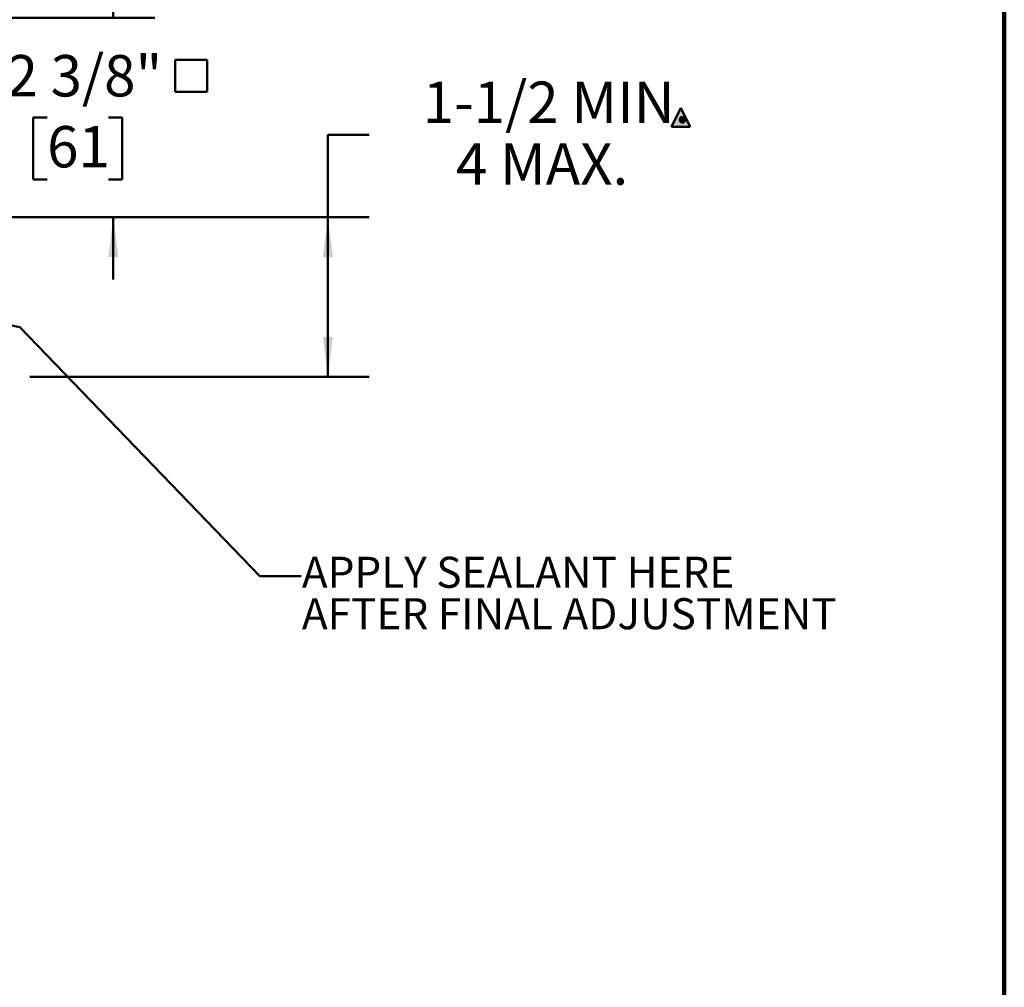
# Model space of a CAD drawing. Units: inches. Extents: x 0.1 to 8.4, y 0.1 to 10.9.
# Drawn here: x 5.4 to 8.4, y 4.6 to 7.5 of the extents above; entities that cross this region are included whole.
import ezdxf

# ---------------------------------------------------------------- set-up
doc = ezdxf.new("R2010")
doc.units = ezdxf.units.IN
doc.header["$MEASUREMENT"] = 0
doc.layers.add('WALL', color=7, linetype='Continuous', lineweight=50)
doc.styles.add('SLDTEXTSTYLE1', font='TXT', dxfattribs={"width": 0.605})
doc.dimstyles.new('SLDDIMSTYLE0', dxfattribs={"dimtxt": 0.121338, "dimasz": 0.12, "dimexe": 0, "dimexo": 0.0625, "dimgap": 0.030334, "dimtad": 0, "dimtih": 1, "dimtoh": 1, "dimlfac": 4, "dimrnd": 1e-09, "dimzin": 12, "dimdsep": 46, "dimlunit": 5, "dimtxsty": 'SLDTEXTSTYLE1', "dimsah": 1, "dimcen": 0.09, "dimadec": 0, "dimazin": 3, "dimtfac": 1, "dimtdec": 3, "dimtofl": 0, "dimtmove": 0, "dimatfit": 3, "dimfxl": 0, "dimfrac": 2, "dimtolj": 1, "dimtzin": 12, "dimarcsym": 0})
doc.dimstyles.new('SLDDIMSTYLE2', dxfattribs={"dimtxt": 0.121338, "dimasz": 0.12, "dimexe": 0, "dimexo": 0.0625, "dimgap": 0.030334, "dimtad": 0, "dimtih": 1, "dimtoh": 1, "dimdec": 6, "dimlfac": 4, "dimrnd": 1e-09, "dimzin": 12, "dimdsep": 46, "dimlunit": 5, "dimtxsty": 'SLDTEXTSTYLE1', "dimsah": 1, "dimcen": 0.09, "dimadec": 0, "dimazin": 3, "dimtfac": 1, "dimtdec": 3, "dimtmove": 0, "dimatfit": 0, "dimfxl": 0, "dimfrac": 2, "dimtolj": 1, "dimtzin": 12, "dimarcsym": 0})

# ---------------------------------------------------------------- blocks, each defined once
blk = doc.blocks.new('_D_1')
at = {"layer": 'WALL'}
for p, q in [((6.4819, 7.1302), (6.3569, 7.1302)), ((6.3569, 7.1302), (6.3569, 6.8815)), ((5.3011, 6.8815), (6.4819, 6.8815)), ((6.3569, 6.8815), (6.3569, 6.4003)), ((5.4574, 6.4003), (6.4819, 6.4003))]:
    blk.add_line(p, q, dxfattribs=at)
for points in [[(6.3569, 6.8815), (6.3419, 6.7615), (6.3719, 6.7615)], [(6.3569, 6.4003), (6.3719, 6.5203), (6.3419, 6.5203)]]:
    blk.add_solid(points, dxfattribs=at)
at = {"layer": 'WALL', "char_height": 0.125, "attachment_point": 1, "style": 'SLDTEXTSTYLE1'}
for s, insert in [('1-1/2 MIN.', (6.6433, 7.2913)), ('4 MAX.', (6.7434, 7.105))]:
    blk.add_mtext(s, dxfattribs=dict(at, insert=insert))
blk = doc.blocks.new('SW_SYMBOL_MOD_BOX')
at = {"layer": 'WALL', "color": 0}
for p, q in [((7.87, 7.87), (7.87, 31.5)), ((7.87, 31.5), (31.5, 31.5)), ((31.5, 31.5), (31.5, 7.87)), ((7.87, 7.87), (31.5, 7.87))]:
    blk.add_line(p, q, dxfattribs=at)
blk = doc.blocks.new('_D_6')
at = {"layer": 'WALL'}
for p, q in [((5.7092, 7.4831), (5.7092, 7.6706)), ((5.3324, 7.4831), (5.8342, 7.4831)), ((5.5096, 7.1823), (5.4679, 7.1823)), ((5.4679, 7.1823), (5.4679, 6.996)), ((5.6947, 7.1823), (5.7364, 7.1823)), ((5.7364, 7.1823), (5.7364, 6.996)), ((5.4679, 6.996), (5.5096, 6.996)), ((5.7364, 6.996), (5.6947, 6.996)), ((5.3011, 6.8815), (5.8342, 6.8815)), ((5.7092, 6.8815), (5.7092, 6.694))]:
    blk.add_line(p, q, dxfattribs=at)
for points in [[(5.7092, 7.4831), (5.7242, 7.6031), (5.6942, 7.6031)], [(5.7092, 6.8815), (5.6942, 6.7615), (5.7242, 6.7615)]]:
    blk.add_solid(points, dxfattribs=at)
at = {"layer": 'WALL', "xscale": 0.004092790073775989, "yscale": 0.004092790073775989, "zscale": 0.004092790073775989}
blk.add_blockref('SW_SYMBOL_MOD_BOX', (5.8633, 7.2282), dxfattribs=at)
at = {"layer": 'WALL', "char_height": 0.125, "attachment_point": 1, "style": 'SLDTEXTSTYLE1'}
for s, insert in [('2 3/8"', (5.3873, 7.3712)), ('61', (5.5096, 7.1571))]:
    blk.add_mtext(s, dxfattribs=dict(at, insert=insert))
blk = doc.blocks.new('SW_NOTE_9')
at = {"layer": 'WALL', "color": 0, "char_height": 0.09375, "attachment_point": 1, "style": 'SLDTEXTSTYLE1'}
for s, insert in [('APPLY SEALANT HERE', (0, 0.1209)), ('AFTER FINAL ADJUSTMENT', (0, -0.0041))]:
    blk.add_mtext(s, dxfattribs=dict(at, insert=insert))

msp = doc.modelspace()

# ---------------------------------------------------------------- hatches: boundary and pattern name
at = {"linetype": 'Continuous'}
msp.add_hatch(color=7, dxfattribs=at).paths.add_polyline_path([(7.42232412, 7.21214326), (7.45031431, 7.15483002), (7.39433393, 7.15483002)], flags=0)

# ---------------------------------------------------------------- linework, layer by layer
at = {"color": 7, "linetype": 'Continuous', "lineweight": 100}
msp.add_line((8.3984375, 0.0625), (8.3984375, 10.9375), dxfattribs=at)
at = {"color": 7, "linetype": 'Continuous', "lineweight": 50}
for p, q in [((7.39433393, 7.15483002), (7.42232412, 7.21214326)), ((7.42232412, 7.21214326), (7.45031431, 7.15483002)), ((7.45031431, 7.15483002), (7.39433393, 7.15483002))]:
    msp.add_line(p, q, dxfattribs=at)
at = {"layer": 'WALL'}
for p, q in [((4.41984141, 6.75653569), (5.42738649, 6.54982322)), ((5.42738649, 6.54982322), (6.15123802, 5.79847115)), ((6.15123802, 5.79847115), (6.27623802, 5.79847115))]:
    msp.add_line(p, q, dxfattribs=at)

# ---------------------------------------------------------------- block references
msp.add_blockref('SW_NOTE_9', (6.27839824, 5.73632509), dxfattribs=at)

# ---------------------------------------------------------------- dimensions: what is measured, and where the dimension line sits
for base, p2, text, dimstyle, picture, middle in [((5.70915488, 7.48309819), (5.26989173, 7.48309819), '<> {\\fGDT;o}', 'SLDDIMSTYLE2', '_D_6', (5.70915488, 7.18231694)), ((6.35690677, 6.40028569), (5.39489173, 6.40028569), '1-1/2 MIN.\\P4 MAX.', 'SLDDIMSTYLE0', '_D_1', (6.35690677, 7.1301519))]:
    dim = msp.add_linear_dim(base=base, p1=(5.23864173, 6.88153569), p2=p2, angle=90, text=text, dimstyle=dimstyle, dxfattribs=at)
    dim.commit()
    dim.dimension.update_dxf_attribs({"geometry": picture, "text_midpoint": middle, "dimtype": 160})

doc.saveas('drawing.dxf')
